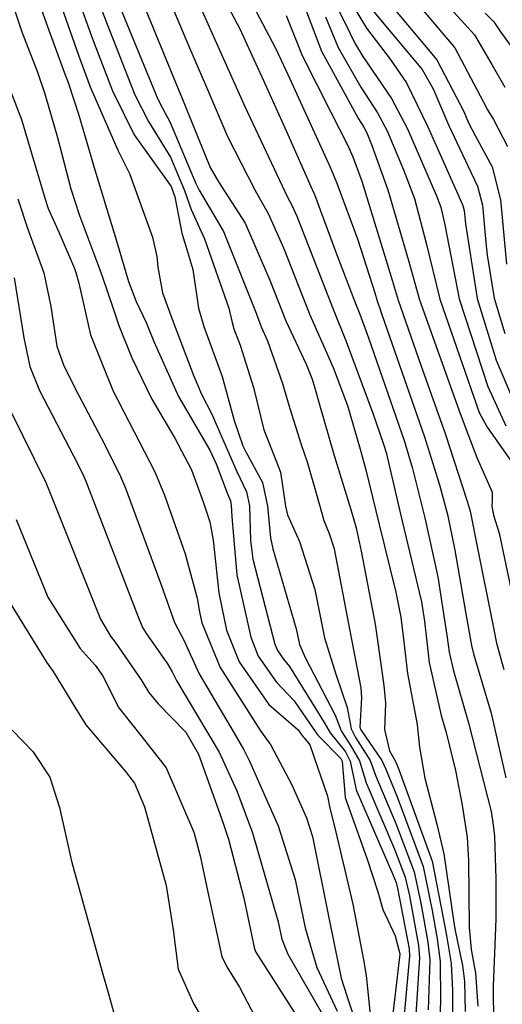
# Model space of a CAD drawing. Units: inches. Extents: x 1171771 to 1177771, y 557457 to 561458.
# Drawn here: x 1177277 to 1177323, y 558865 to 558959 of the extents above; entities that cross this region are included whole.
import ezdxf

# ---------------------------------------------------------------- set-up
doc = ezdxf.new("R2010")
doc.units = ezdxf.units.IN
doc.header["$MEASUREMENT"] = 0
doc.layers.add('Undefined', color=7, linetype='Continuous', true_color=0x676e73)

msp = doc.modelspace()

# ---------------------------------------------------------------- linework, layer by layer
at = {"layer": 'Undefined'}
for points, elevation in [([(1177277.338, 558965.125), (1177279.6, 558958.843), (1177281.316, 558954.108), (1177281.677, 558953.107), (1177282.728, 558949.984), (1177284.248, 558944.736), (1177286.407, 558937.626), (1177286.97, 558935.779), (1177287.477, 558934.038), (1177288.21, 558932.137), (1177289.151, 558930.126), (1177289.882, 558928.311), (1177292.255, 558923.036), (1177295.268, 558917.904), (1177295.875, 558916.599), (1177296.947, 558913.705), (1177297.221, 558913.025), (1177297.309, 558912.589), (1177297.346, 558911.507), (1177297.853, 558905.963), (1177299.164, 558899.973), (1177299.891, 558898.149), (1177301.596, 558895.704), (1177303.321, 558893.888), (1177305.193, 558891.147), (1177305.581, 558890.584), (1177307.781, 558888.353), (1177307.907, 558888.088), (1177308.22, 558884.632), (1177310.302, 558878.699), (1177311.342, 558875.576), (1177311.813, 558873.886), (1177313.005, 558871.355), (1177313.424, 558869.778), (1177313.434, 558869.6), (1177312.483, 558861.435)], 330), ([(1177279.273, 558965.472), (1177282.684, 558955.721), (1177283.786, 558952.718), (1177286.454, 558946.626), (1177287.56, 558944.391), (1177289.777, 558938.311), (1177290.178, 558936.462), (1177290.288, 558935.423), (1177290.734, 558932.955), (1177291.824, 558929.938), (1177293.708, 558924.977), (1177294.458, 558923.266), (1177295.439, 558921.345), (1177297.124, 558917.441), (1177297.846, 558915.838), (1177298.763, 558913.909), (1177299.039, 558912.566), (1177299.154, 558909.226), (1177299.372, 558907.468), (1177301.483, 558899.297), (1177301.723, 558898.69), (1177302.292, 558897.873), (1177302.881, 558897.166), (1177306.211, 558891.816), (1177306.761, 558890.814), (1177308.229, 558888.994), (1177308.7, 558888.107), (1177309.251, 558885.348), (1177312.784, 558877.256), (1177313.096, 558876.479), (1177313.218, 558875.942), (1177314.331, 558870.108), (1177314.37, 558869.43), (1177313.714, 558862.394)], 328), ([(1177281.498, 558964.301), (1177284.029, 558957.306), (1177285.924, 558952.324), (1177288.018, 558948.102), (1177291.542, 558943.167), (1177291.906, 558942.169), (1177292.578, 558938.696), (1177292.956, 558937.437), (1177293.621, 558935.199), (1177294.155, 558931.498), (1177294.676, 558929.736), (1177296.436, 558924.943), (1177296.832, 558923.557), (1177297.568, 558920.734), (1177298.409, 558918.307), (1177298.673, 558917.796), (1177300.305, 558914.793), (1177300.771, 558912.543), (1177301.051, 558909.503), (1177301.285, 558908.458), (1177303.515, 558900.793), (1177303.84, 558899.282), (1177304.368, 558898.023), (1177307.26, 558892.504), (1177307.831, 558891.022), (1177308.701, 558889.671), (1177309.595, 558888.128), (1177310.206, 558886.012), (1177312.914, 558879.659), (1177313.955, 558876.992), (1177314.352, 558875.205), (1177315.231, 558870.435), (1177315.328, 558869.257), (1177314.939, 558863.347)], 326), ([(1177275.485, 558963.386), (1177277.252, 558957.964), (1177278.742, 558954.106), (1177279.47, 558952.032), (1177280.663, 558947.846), (1177281.938, 558942.922), (1177282.774, 558940.378), (1177284.598, 558935.533), (1177284.988, 558934.47), (1177286.007, 558931.465), (1177286.553, 558929.852), (1177287.785, 558926.731), (1177289.705, 558922.768), (1177291.887, 558919.051), (1177293.507, 558916.025), (1177294.62, 558912.932), (1177295.253, 558911.017), (1177295.57, 558909.272), (1177296.101, 558904.227), (1177296.836, 558900.652), (1177298.06, 558897.609), (1177300.9, 558893.533), (1177303.695, 558891.097), (1177304.17, 558890.476), (1177304.282, 558890.332), (1177304.829, 558889.657), (1177306.512, 558884.76), (1177306.751, 558883.61), (1177307.175, 558881.84), (1177308.929, 558874.389), (1177309.948, 558869.058), (1177310.204, 558867.581), (1177310.627, 558863.507)], 332), ([(1177283.75, 558963.115), (1177285.348, 558958.86), (1177288.082, 558951.926), (1177289.368, 558949.375), (1177291.5, 558945.955), (1177292.833, 558942.757), (1177293.475, 558940.937), (1177294.733, 558938.128), (1177297.078, 558931.499), (1177297.393, 558930.118), (1177297.564, 558929.532), (1177298.165, 558927.956), (1177299.429, 558923.912), (1177300.423, 558919.858), (1177301.356, 558917.504), (1177302.026, 558915.78), (1177302.498, 558912.52), (1177302.672, 558911.7), (1177303.835, 558909.146), (1177305.31, 558904.558), (1177306.24, 558899.926), (1177307.3, 558896.435), (1177308.399, 558893.251), (1177308.78, 558891.206), (1177309.19, 558890.371), (1177310.597, 558888.153), (1177311.156, 558886.674), (1177313.049, 558882.132), (1177314.814, 558877.506), (1177315.457, 558874.485), (1177316.127, 558870.761), (1177316.305, 558869.08), (1177316.146, 558864.288)], 324), ([(1177306.966, 558961.322), (1177308.665, 558957.872), (1177309.154, 558956.826), (1177309.887, 558955.593), (1177312.647, 558951.6), (1177314.182, 558948.68), (1177316.944, 558942.26), (1177317.361, 558941.188), (1177317.751, 558939.476), (1177319.125, 558932.388), (1177321.848, 558923.987), (1177323.59, 558920.221)], 304), ([(1177308.491, 558961.273), (1177310.24, 558958.338), (1177312.515, 558955.352), (1177314.081, 558953.091), (1177316.136, 558948.868), (1177319.242, 558941.855), (1177319.478, 558941.333), (1177319.603, 558940.85), (1177319.691, 558939.897), (1177319.721, 558939.568), (1177320.85, 558932.426), (1177322.659, 558926.517), (1177325.267, 558920.344)], 302), ([(1177286.635, 558960.377), (1177290.273, 558951.522), (1177290.718, 558950.647), (1177291.45, 558949.28), (1177293.919, 558943.444), (1177294.226, 558942.812), (1177296.568, 558938.844), (1177299.679, 558931.029), (1177300.182, 558929.718), (1177300.772, 558928.374), (1177302.214, 558924.293), (1177302.908, 558921.889), (1177304.008, 558918.426), (1177304.557, 558916.782), (1177305.487, 558913.565), (1177306.178, 558911.15), (1177306.688, 558909.916), (1177307.169, 558908.455), (1177308.64, 558900.571), (1177309.707, 558895.132), (1177309.779, 558894.157), (1177309.606, 558891.367), (1177309.699, 558891.098), (1177311.71, 558888.179), (1177312.109, 558887.336), (1177313.188, 558884.682), (1177315.677, 558878.022), (1177316.535, 558873.785), (1177317.018, 558871.085), (1177317.306, 558868.899), (1177317.33, 558865.21), (1177317.279, 558863.144)], 322), ([(1177310.617, 558960.262), (1177312.582, 558957.934), (1177315.581, 558954.362), (1177316.621, 558952.515), (1177318.083, 558949.055), (1177319.969, 558945.056), (1177320.873, 558943.183), (1177321.345, 558941.37), (1177321.677, 558937.795), (1177321.787, 558936.568), (1177322.463, 558932.463), (1177323.48, 558929.078)], 300), ([(1177306.325, 558959.405), (1177307.544, 558956.468), (1177309.694, 558952.686), (1177311.318, 558950.216), (1177312.226, 558948.492), (1177313.805, 558944.74), (1177314.829, 558942.018), (1177315.954, 558937.73), (1177317.269, 558932.346), (1177321.047, 558921.49), (1177321.788, 558920.089), (1177324.309, 558916.529)], 306), ([(1177321.618, 558959.762), (1177322.438, 558958.917), (1177323.011, 558958.059), (1177325.242, 558954.977)], 292), ([(1177274.805, 558955.787), (1177277.221, 558949.575), (1177279.483, 558941.955), (1177279.793, 558941.037), (1177280.843, 558938.711), (1177282.299, 558935.294), (1177282.439, 558934.911), (1177282.715, 558933.894), (1177283.846, 558928.942), (1177286, 558923.554), (1177286.403, 558922.754), (1177287.03, 558921.574), (1177290.003, 558915.804), (1177290.924, 558913.591), (1177292.894, 558907.974), (1177294.051, 558903.716), (1177294.262, 558902.404), (1177294.486, 558901.337), (1177296.227, 558897.068), (1177300.091, 558891.009), (1177301.09, 558889.635), (1177303.1, 558885.836), (1177304.493, 558882.658), (1177305.079, 558880.87), (1177306.62, 558873.251), (1177307.816, 558867.316), (1177308.36, 558865.634), (1177309.769, 558861.36)], 334), ([(1177276.873, 558941.964), (1177277.831, 558939.064), (1177279.363, 558934.887), (1177280.02, 558931.662), (1177280.614, 558927.856), (1177281.29, 558925.958), (1177282.685, 558923.183), (1177284.838, 558919.071), (1177286.605, 558915.59), (1177287.171, 558914.26), (1177290.579, 558904.986), (1177291.867, 558901.384), (1177292.191, 558900.773), (1177292.76, 558899.684), (1177294.219, 558896.476), (1177297.571, 558890.789), (1177298.503, 558889.19), (1177299.044, 558888.112), (1177301.8, 558881.92), (1177303.429, 558876.775), (1177304.382, 558872.149), (1177305.507, 558868.348), (1177307.428, 558864.14)], 336), ([(1177276.509, 558934.411), (1177277.439, 558928.641), (1177278.017, 558925.925), (1177278.954, 558923.614), (1177282.623, 558916.541), (1177283.208, 558915.377), (1177283.398, 558914.933), (1177288.33, 558902.086), (1177288.811, 558900.919), (1177289.114, 558900.392), (1177291.209, 558897.438), (1177291.644, 558896.666), (1177292.051, 558895.836), (1177292.991, 558894.275), (1177296.148, 558888.963), (1177297.847, 558885.268), (1177299.333, 558881.244), (1177301.794, 558872.715), (1177302.147, 558871.049), (1177302.712, 558869.597), (1177306.612, 558862.829)], 338), ([(1177276.214, 558921.604), (1177279.559, 558914.793), (1177279.92, 558913.942), (1177284.777, 558901.714), (1177285.75, 558900.076), (1177286.198, 558899.494), (1177288.696, 558895.884), (1177289.426, 558894.671), (1177290.296, 558893.6), (1177292.944, 558890.888), (1177294.172, 558888.773), (1177296.543, 558882.168), (1177297.028, 558880.613), (1177298.5, 558874.966), (1177299.537, 558870.11), (1177299.665, 558869.807), (1177303.769, 558863.365)], 340), ([(1177276.706, 558911.257), (1177279.752, 558903.823), (1177282.827, 558898.891), (1177284.271, 558897.303), (1177284.985, 558896.298), (1177286.536, 558893.199), (1177288.766, 558890.394), (1177291.07, 558887.449), (1177293.708, 558881.301), (1177294.33, 558879.03), (1177295.053, 558875.538), (1177296.406, 558869.381), (1177296.883, 558868.392), (1177298.093, 558866.463), (1177302.797, 558857.465)], 342), ([(1177274.351, 558906.089), (1177279.62, 558897.591), (1177280.262, 558896.682), (1177282.394, 558893.186), (1177283.38, 558891.592), (1177287.195, 558887.101), (1177288.04, 558885.985), (1177288.994, 558883.714), (1177291.068, 558876.186), (1177291.752, 558871.958), (1177292.234, 558868.183), (1177293.696, 558864.887), (1177294.446, 558863.566)], 344), ([(1177276.34, 558891.075), (1177278.317, 558889.038), (1177279.934, 558886.579), (1177280.873, 558883.669), (1177282.024, 558878.518), (1177284.963, 558867.91), (1177285.541, 558865.799), (1177286.355, 558862.941), (1177286.557, 558860.383), (1177285.957, 558857.522), (1177284.588, 558847.914), (1177283.547, 558843.084), (1177279.348, 558841.26), (1177274.204, 558844.205)], 346)]:
    msp.add_lwpolyline(points, dxfattribs=dict(at, elevation=elevation))
for points in [[(1177288.601, 558961.322, 320), (1177292.005, 558953.058, 320), (1177292.552, 558951.748, 320), (1177295.28, 558944.99, 320), (1177296.09, 558943.605, 320), (1177298.629, 558939.645, 320), (1177300.995, 558934.174, 320), (1177302.523, 558930.293, 320), (1177304.481, 558926.148, 320), (1177305.059, 558924.682, 320), (1177305.301, 558923.845, 320), (1177305.66, 558922.577, 320), (1177307.167, 558917.397, 320), (1177308.765, 558912.22, 320), (1177309.251, 558910.457, 320), (1177309.753, 558908.232, 320), (1177311.08, 558901.227, 320), (1177311.713, 558896.733, 320), (1177311.912, 558895.356, 320), (1177312.068, 558893.649, 320), (1177311.983, 558891.13, 320), (1177312.445, 558889.09, 320), (1177312.951, 558888.209, 320), (1177313.059, 558887.997, 320), (1177313.331, 558887.316, 320), (1177316.536, 558878.536, 320), (1177317.596, 558873.095, 320), (1177317.899, 558871.405, 320), (1177318.345, 558868.711, 320), (1177318.493, 558866.116, 320), (1177318.484, 558863.632, 320)], [(1177291.183, 558961.533, 318), (1177293.213, 558956.671, 318), (1177294.94, 558952.669, 318), (1177296.959, 558947.931, 318), (1177299.557, 558942.837, 318), (1177300.859, 558940.513, 318), (1177302.289, 558937.269, 318), (1177304.829, 558930.859, 318), (1177307.052, 558925.829, 318), (1177308.424, 558922.169, 318), (1177309.657, 558917.984, 318), (1177310.183, 558916.015, 318), (1177311.475, 558910.784, 318), (1177313.046, 558904.294, 318), (1177313.547, 558901.889, 318), (1177313.722, 558900.328, 318), (1177314.161, 558896.498, 318), (1177315.09, 558891.604, 318), (1177315.208, 558890.659, 318), (1177315.313, 558889.449, 318), (1177315.826, 558886.463, 318), (1177316.987, 558882.062, 318), (1177317.666, 558879.211, 318), (1177318.639, 558872.416, 318), (1177318.765, 558871.72, 318), (1177319.434, 558868.514, 318), (1177319.617, 558866.991, 318), (1177319.689, 558864.12, 318)], [(1177296.282, 558961.775, 314), (1177298.11, 558958.267, 314), (1177299.825, 558954.557, 314), (1177300.231, 558953.663, 314), (1177302.592, 558948.422, 314), (1177305.058, 558942.878, 314), (1177305.266, 558942.372, 314), (1177307.309, 558936.858, 314), (1177309.201, 558931.933, 314), (1177309.609, 558930.915, 314), (1177310.451, 558928.65, 314), (1177313.849, 558918.808, 314), (1177314.652, 558916.144, 314), (1177315.833, 558911.422, 314), (1177317.062, 558905.766, 314), (1177317.962, 558899.95, 314), (1177318.164, 558898.529, 314), (1177318.576, 558896.75, 314), (1177320, 558891.777, 314), (1177322.192, 558883.281, 314), (1177322.293, 558882.593, 314), (1177322.308, 558882.47, 314), (1177322.502, 558880.929, 314), (1177322.624, 558876.836, 314), (1177322.633, 558873.003, 314), (1177322.493, 558869.707, 314), (1177322.374, 558866.593, 314), (1177322.376, 558865.208, 314), (1177322.44, 558863.362, 314)], [(1177298.799, 558961.654, 312), (1177301.507, 558956.479, 312), (1177302.066, 558955.248, 312), (1177302.896, 558953.478, 312), (1177306.777, 558944.993, 312), (1177307.406, 558943.488, 312), (1177309.406, 558938.056, 312), (1177311.045, 558932.963, 312), (1177311.277, 558932.213, 312), (1177311.966, 558930.162, 312), (1177315.812, 558919.156, 312), (1177317.244, 558914.588, 312), (1177317.997, 558911.739, 312), (1177318.71, 558908.325, 312), (1177319.72, 558902.41, 312), (1177320.226, 558899.531, 312), (1177320.299, 558899.172, 312), (1177320.507, 558898.387, 312), (1177322.184, 558892.714, 312), (1177323.596, 558886.503, 312)], [(1177312.196, 558961.015, 298), (1177316.97, 558955.285, 298), (1177319.569, 558950.34, 298), (1177320.027, 558949.242, 298), (1177320.648, 558948.045, 298), (1177322.265, 558945.029, 298), (1177323.083, 558941.89, 298), (1177323.659, 558935.699, 298)], [(1177294.405, 558960.24, 316), (1177297.368, 558953.607, 316), (1177298.606, 558950.816, 316), (1177302.692, 558942.142, 316), (1177303.088, 558941.381, 316), (1177303.565, 558940.316, 316), (1177307.044, 558931.403, 316), (1177308.298, 558928.308, 316), (1177310.861, 558921.444, 316), (1177311.892, 558918.461, 316), (1177312.124, 558917.66, 316), (1177313.671, 558911.105, 316), (1177315.513, 558903.359, 316), (1177315.79, 558901.5, 316), (1177316.245, 558897.556, 316), (1177317.406, 558892.483, 316), (1177317.863, 558890.86, 316), (1177318.753, 558887.213, 316), (1177319.415, 558883.883, 316), (1177319.876, 558880.789, 316), (1177320.02, 558878.571, 316), (1177320.08, 558872.171, 316), (1177320.278, 558870.054, 316), (1177320.603, 558868.302, 316), (1177320.692, 558867.828, 316), (1177320.919, 558864.618, 316)], [(1177304.162, 558960.823, 308), (1177305.94, 558956.11, 308), (1177309.493, 558949.625, 308), (1177309.991, 558948.835, 308), (1177310.271, 558948.304, 308), (1177310.734, 558947.167, 308), (1177312.294, 558942.849, 308), (1177314.255, 558936.08, 308), (1177315.311, 558932.303, 308), (1177319.081, 558921.759, 308), (1177319.78, 558919.86, 308), (1177320.801, 558917.192, 308), (1177322.29, 558913.875, 308), (1177322.286, 558913.051, 308), (1177322.241, 558912.536, 308), (1177322.402, 558911.683, 308), (1177322.961, 558909.943, 308), (1177324.713, 558901.612, 308)], [(1177315.174, 558960.618, 296), (1177318.711, 558956.441, 296), (1177321.407, 558951.301, 296), (1177321.824, 558950.49, 296), (1177322.401, 558949.588, 296), (1177323.731, 558946.973, 296)], [(1177318.291, 558960.204, 294), (1177320.573, 558957.678, 294), (1177322.245, 558954.83, 294), (1177323.492, 558952.68, 294)], [(1177302.562, 558959.534, 310), (1177304.101, 558955.7, 310), (1177306.847, 558950.284, 310), (1177308.47, 558947.075, 310), (1177308.936, 558945.986, 310), (1177309.79, 558943.67, 310), (1177312.625, 558934.497, 310), (1177313.295, 558932.258, 310), (1177315.448, 558926.05, 310), (1177317.783, 558919.506, 310), (1177319.898, 558912.997, 310), (1177320.161, 558912.056, 310), (1177320.393, 558910.941, 310), (1177320.743, 558909.137, 310), (1177322.459, 558900.566, 310), (1177322.694, 558899.42, 310), (1177323.39, 558896.892, 310)]]:
    msp.add_polyline3d(points, dxfattribs=at)

doc.saveas('drawing.dxf')
